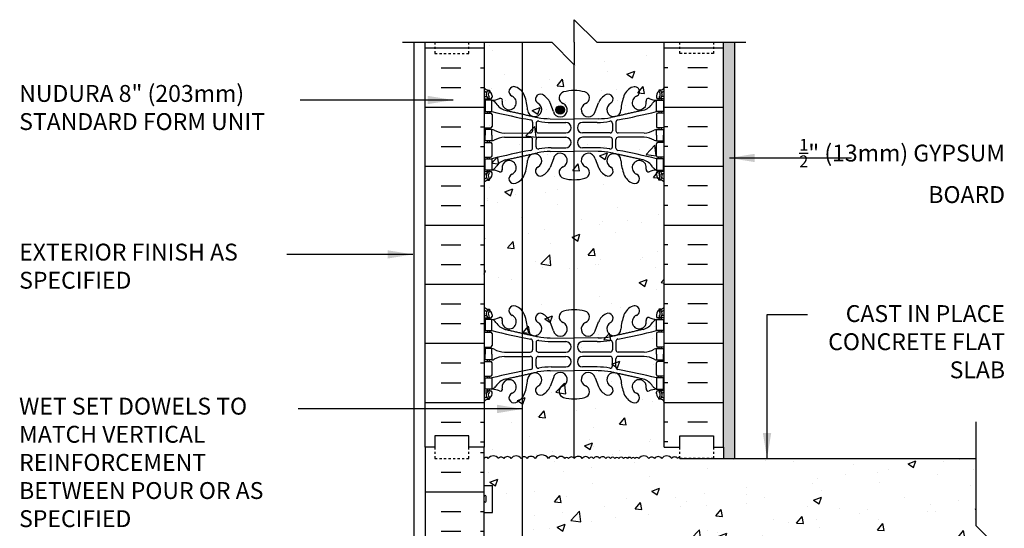
# Model space of a CAD drawing. Units: inches. Extents: x 103.6 to 147.4, y 81.8 to 160.
# Drawn here: x 103.6 to 147.4, y 137.4 to 160 of the extents above; entities that cross this region are included whole.
import ezdxf

# ---------------------------------------------------------------- set-up
doc = ezdxf.new("R2010")
doc.units = ezdxf.units.IN
doc.header["$LTSCALE"] = 0.5
doc.header["$MEASUREMENT"] = 0
doc.linetypes.add('DASHED2', pattern=[0.375, 0.25, -0.125])
for name, color, linetype in [('HATCH', 12, 'Continuous'), ('line25', 2, 'Continuous'), ('LINE3', 3, 'Continuous'), ('LINE50', 5, 'Continuous'), ('LINE9', 9, 'Continuous'), ('TEXT', 4, 'Continuous'), ('Web_Edge', 9, 'Continuous')]:
    doc.layers.add(name, color=color, linetype=linetype)
doc.styles.add('DIM', font='romans.shx', dxfattribs={"width": 0.7})
doc.styles.add('ROMANS', font='romans.shx', dxfattribs={"height": 0.75})
doc.dimstyles.new('ext_12', dxfattribs={"dimscale": 12, "dimtxt": 0.09375, "dimasz": 0.09375, "dimexe": 0.09375, "dimexo": 0.0625, "dimgap": 0.0625, "dimtad": 1, "dimdec": 1, "dimzin": 3, "dimdsep": 46, "dimlunit": 4, "dimtxsty": 'DIM', "dimcen": 0.09, "dimdle": 0.09375, "dimclrt": 4, "dimadec": 0, "dimazin": 0, "dimtfac": 1, "dimtdec": 1, "dimtmove": 2, "dimatfit": 3, "dimfxl": 0, "dimfrac": 2, "dimtolj": 1, "dimtzin": 0, "dimarcsym": 0})

# ---------------------------------------------------------------- blocks, each defined once
blk = doc.blocks.new('8 web')
at = {"layer": 'Web_Edge'}
for p, q in [((-4, 6.589), (-3.922, 6.589)), ((-3.854, 6.868), (-3.764, 6.868)), ((-3.764, 6.868), (-3.764, 6.827)), ((-3.654, 6.619), (-3.654, 6.552)), ((3.654, 6.619), (3.654, 6.552)), ((3.854, 6.868), (3.764, 6.868)), ((3.764, 6.868), (3.764, 6.827)), ((4, 6.589), (3.922, 6.589)), ((-4, 6.489), (-3.716, 6.489)), ((-3.854, 6.489), (-3.854, 6.419)), ((-3.764, 6.489), (-3.764, 6.419)), ((-0.929, 5.917), (-1.071, 6.304)), ((0.929, 5.917), (1.071, 6.304)), ((4, 6.489), (3.716, 6.489)), ((3.764, 6.489), (3.764, 6.419)), ((3.854, 6.489), (3.854, 6.419)), ((-4, 5.849), (-3.716, 5.849)), ((-3.854, 5.919), (-3.854, 5.849)), ((-3.764, 5.919), (-3.764, 5.849)), ((-3.654, 5.787), (-3.654, 5.252)), ((3.654, 5.787), (3.654, 5.252)), ((4, 5.849), (3.716, 5.849)), ((3.764, 5.919), (3.764, 5.849)), ((3.854, 5.919), (3.854, 5.849)), ((-1.852, 5.45), (-1.852, 5.065)), ((-1.699, 5.387), (-1.699, 5.065)), ((-1.067, 5.601), (0, 5.586)), ((-1.019, 5.433), (-0.372, 5.433)), ((1.067, 5.601), (0, 5.586)), ((1.019, 5.433), (0.372, 5.433)), ((1.699, 5.387), (1.699, 5.065)), ((1.852, 5.45), (1.852, 5.065)), ((-4, 5.189), (-3.716, 5.189)), ((-3.854, 5.189), (-3.854, 5.119)), ((-3.764, 5.189), (-3.764, 5.119)), ((-3.106, 4.964), (-1.952, 4.965)), ((-1.599, 4.965), (-0.372, 4.965)), ((1.599, 4.965), (0.372, 4.965)), ((3.106, 4.964), (1.952, 4.965)), ((4, 5.189), (3.716, 5.189)), ((3.764, 5.189), (3.764, 5.119)), ((3.854, 5.189), (3.854, 5.119)), ((-4, 4.549), (-3.716, 4.549)), ((-3.854, 4.549), (-3.854, 4.619)), ((-3.764, 4.549), (-3.764, 4.619)), ((-3.654, 3.952), (-3.654, 4.487)), ((-3.106, 4.775), (-1.952, 4.774)), ((-1.852, 4.289), (-1.852, 4.674)), ((-1.699, 4.351), (-1.699, 4.674)), ((-1.599, 4.774), (-0.372, 4.774)), ((1.599, 4.774), (0.372, 4.774)), ((1.699, 4.351), (1.699, 4.674)), ((1.852, 4.289), (1.852, 4.674)), ((3.106, 4.775), (1.952, 4.774)), ((3.654, 3.952), (3.654, 4.487)), ((4, 4.549), (3.716, 4.549)), ((3.764, 4.549), (3.764, 4.619)), ((3.854, 4.549), (3.854, 4.619)), ((-1.067, 4.138), (0, 4.153)), ((-1.019, 4.305), (-0.372, 4.305)), ((1.067, 4.138), (0, 4.153)), ((1.019, 4.305), (0.372, 4.305)), ((-4, 3.889), (-3.716, 3.889)), ((-3.854, 3.819), (-3.854, 3.889)), ((-3.764, 3.819), (-3.764, 3.889)), ((-0.929, 3.822), (-1.071, 3.435)), ((0.929, 3.822), (1.071, 3.435)), ((4, 3.889), (3.716, 3.889)), ((3.764, 3.819), (3.764, 3.889)), ((3.854, 3.819), (3.854, 3.889)), ((-4, 3.249), (-3.716, 3.249)), ((-4, 3.149), (-3.922, 3.149)), ((-3.854, 3.249), (-3.854, 3.319)), ((-3.764, 3.249), (-3.764, 3.319)), ((-3.654, 3.119), (-3.654, 3.187)), ((3.654, 3.119), (3.654, 3.187)), ((4, 3.249), (3.716, 3.249)), ((3.764, 3.249), (3.764, 3.319)), ((3.854, 3.249), (3.854, 3.319)), ((4, 3.149), (3.922, 3.149)), ((-3.854, 2.871), (-3.764, 2.871)), ((-3.764, 2.871), (-3.764, 2.912)), ((3.764, 2.871), (3.764, 2.912)), ((3.854, 2.871), (3.764, 2.871)), ((-3.854, -2.871), (-3.764, -2.871)), ((-3.764, -2.871), (-3.764, -2.912)), ((3.854, -2.871), (3.764, -2.871)), ((3.764, -2.871), (3.764, -2.912)), ((-4, -3.149), (-3.922, -3.149)), ((-4, -3.249), (-3.716, -3.249)), ((-3.854, -3.249), (-3.854, -3.319)), ((-3.764, -3.249), (-3.764, -3.319)), ((-3.654, -3.119), (-3.654, -3.187)), ((-0.929, -3.822), (-1.071, -3.435)), ((0.929, -3.822), (1.071, -3.435)), ((3.654, -3.119), (3.654, -3.187)), ((4, -3.249), (3.716, -3.249)), ((3.764, -3.249), (3.764, -3.319)), ((3.854, -3.249), (3.854, -3.319)), ((4, -3.149), (3.922, -3.149)), ((-4, -3.889), (-3.716, -3.889)), ((-3.854, -3.819), (-3.854, -3.889)), ((-3.764, -3.819), (-3.764, -3.889)), ((4, -3.889), (3.716, -3.889)), ((3.764, -3.819), (3.764, -3.889)), ((3.854, -3.819), (3.854, -3.889)), ((-3.654, -3.952), (-3.654, -4.487)), ((-1.852, -4.289), (-1.852, -4.674)), ((-1.699, -4.351), (-1.699, -4.674)), ((-1.067, -4.138), (0, -4.153)), ((-1.019, -4.305), (-0.372, -4.305)), ((1.067, -4.138), (0, -4.153)), ((1.019, -4.305), (0.372, -4.305)), ((1.699, -4.351), (1.699, -4.674)), ((1.852, -4.289), (1.852, -4.674)), ((3.654, -3.952), (3.654, -4.487)), ((-4, -4.549), (-3.716, -4.549)), ((-3.854, -4.549), (-3.854, -4.619)), ((-3.764, -4.549), (-3.764, -4.619)), ((-3.106, -4.775), (-1.952, -4.774)), ((-1.599, -4.774), (-0.372, -4.774)), ((1.599, -4.774), (0.372, -4.774)), ((3.106, -4.775), (1.952, -4.774)), ((4, -4.549), (3.716, -4.549)), ((3.764, -4.549), (3.764, -4.619)), ((3.854, -4.549), (3.854, -4.619)), ((-4, -5.189), (-3.716, -5.189)), ((-3.854, -5.189), (-3.854, -5.119)), ((-3.764, -5.189), (-3.764, -5.119)), ((-3.106, -4.964), (-1.952, -4.965)), ((-1.852, -5.45), (-1.852, -5.065)), ((-1.699, -5.387), (-1.699, -5.065)), ((-1.599, -4.965), (-0.372, -4.965)), ((1.599, -4.965), (0.372, -4.965)), ((1.699, -5.387), (1.699, -5.065)), ((1.852, -5.45), (1.852, -5.065)), ((3.106, -4.964), (1.952, -4.965)), ((4, -5.189), (3.716, -5.189)), ((3.764, -5.189), (3.764, -5.119)), ((3.854, -5.189), (3.854, -5.119)), ((-3.654, -5.787), (-3.654, -5.252)), ((-1.067, -5.601), (0, -5.586)), ((-1.019, -5.433), (-0.372, -5.433)), ((1.067, -5.601), (0, -5.586)), ((1.019, -5.433), (0.372, -5.433)), ((3.654, -5.787), (3.654, -5.252)), ((-4, -5.849), (-3.716, -5.849)), ((-3.854, -5.919), (-3.854, -5.849)), ((-3.764, -5.919), (-3.764, -5.849)), ((-0.929, -5.917), (-1.071, -6.304)), ((0.929, -5.917), (1.071, -6.304)), ((4, -5.849), (3.716, -5.849)), ((3.764, -5.919), (3.764, -5.849)), ((3.854, -5.919), (3.854, -5.849)), ((-4, -6.489), (-3.716, -6.489)), ((-3.854, -6.489), (-3.854, -6.419)), ((-3.764, -6.489), (-3.764, -6.419)), ((-3.654, -6.619), (-3.654, -6.552)), ((3.654, -6.619), (3.654, -6.552)), ((4, -6.489), (3.716, -6.489)), ((3.764, -6.489), (3.764, -6.419)), ((3.854, -6.489), (3.854, -6.419)), ((-4, -6.589), (-3.922, -6.589)), ((-3.854, -6.868), (-3.764, -6.868)), ((-3.764, -6.868), (-3.764, -6.827)), ((3.764, -6.868), (3.764, -6.827)), ((3.854, -6.868), (3.764, -6.868)), ((4, -6.589), (3.922, -6.589))]:
    blk.add_line(p, q, dxfattribs=at)
for points in [[(-3.959, 5.919), (-3.659, 5.919), (-3.659, 6.419), (-3.959, 6.419)], [(3.959, 5.919), (3.659, 5.919), (3.659, 6.419), (3.959, 6.419)], [(-3.959, 3.819), (-3.659, 3.819), (-3.659, 3.319), (-3.959, 3.319)], [(3.959, 3.819), (3.659, 3.819), (3.659, 3.319), (3.959, 3.319)], [(-3.959, -3.819), (-3.659, -3.819), (-3.659, -3.319), (-3.959, -3.319)], [(3.959, -3.819), (3.659, -3.819), (3.659, -3.319), (3.959, -3.319)], [(-3.959, -5.919), (-3.659, -5.919), (-3.659, -6.419), (-3.959, -6.419)], [(3.959, -5.919), (3.659, -5.919), (3.659, -6.419), (3.959, -6.419)]]:
    blk.add_lwpolyline(points, close=True, dxfattribs=at)
for points in [[(-3.659, 4.869), (-3.659, 5.119), (-3.959, 5.119), (-3.959, 4.869)], [(-3.659, 4.869), (-3.659, 4.619), (-3.959, 4.619), (-3.959, 4.869)], [(3.659, 4.869), (3.659, 5.119), (3.959, 5.119), (3.959, 4.869)], [(3.659, 4.869), (3.659, 4.619), (3.959, 4.619), (3.959, 4.869)], [(-3.659, -4.869), (-3.659, -4.619), (-3.959, -4.619), (-3.959, -4.869)], [(3.659, -4.869), (3.659, -4.619), (3.959, -4.619), (3.959, -4.869)], [(-3.659, -4.869), (-3.659, -5.119), (-3.959, -5.119), (-3.959, -4.869)], [(3.659, -4.869), (3.659, -5.119), (3.959, -5.119), (3.959, -4.869)]]:
    blk.add_lwpolyline(points, dxfattribs=at)
for centre, radius, start, end in [((-2.681, 6.804), 0.22, 68.1963, 248.1963), ((-2.839, 6.375), 0.677, 21.1239, 69.3197), ((2.839, 6.375), 0.677, 110.6803, 158.8761), ((2.681, 6.804), 0.22, 291.8037, 111.8037), ((-3.654, 7.327), 0.5, 226.2109, 250.5288), ((-3.654, 7.327), 0.6, 234.7832, 245.0748), ((-3.922, 6.609), 0.0196, 269.4032, 15.4901), ((-3.66, 6.674), 0.25, 140.1145, 222.4609), ((-3.916, 6.764), 0.021, 343.464, 63.9957), ((-3.818, 6.805), 0.045, 321.448, 139.1879), ((-3.812, 6.536), 0.045, 222.4609, 42.4609), ((-3.904, 6.619), 0.25, 0, 70.5288), ((-3.66, 6.674), 0.16, 140.0001, 222.4609), ((-2.89, 6.313), 0.314, 168.5886, 66.1916), ((-4.43, 5.81), 2.365, 4.3895, 20.0015), ((-1.507, 6.473), 0.217, 65.5264, 238.537), ((-1.758, 6.003), 0.75, 23.6938, 62.9705), ((-0.406, 6.529), 0.268, 104.7892, 250.0338), ((-0.012, 5.096), 1.754, 89.6229, 105.2918), ((0.012, 5.096), 1.754, 74.7082, 90.3771), ((0.406, 6.529), 0.268, 289.9662, 75.2108), ((1.758, 6.003), 0.75, 117.0295, 156.3062), ((1.507, 6.473), 0.217, 301.463, 114.4736), ((4.43, 5.81), 2.365, 159.9985, 175.6105), ((2.89, 6.313), 0.314, 113.8084, 11.4114), ((3.904, 6.619), 0.25, 109.4712, 180), ((3.812, 6.536), 0.045, 137.5391, 317.5391), ((3.818, 6.805), 0.045, 40.8121, 218.552), ((3.66, 6.674), 0.16, 317.5391, 39.9999), ((3.654, 7.327), 0.5, 289.4712, 313.7891), ((3.66, 6.674), 0.25, 317.5391, 39.8855), ((3.916, 6.764), 0.021, 116.0043, 196.536), ((3.922, 6.609), 0.0196, 164.5099, 270.5968), ((3.654, 7.327), 0.6, 294.9252, 305.2168), ((-3.716, 6.552), 0.0625, 270, 0), ((-3.714, 7.415), 0.997, 273.1538, 293.1467), ((-3.781, 6.077), 0.364, 34.9775, 70.3387), ((-2.858, 6.688), 0.743, 212.7919, 253.8107), ((-3.288, 6.408), 0.0968, 340.1551, 110.4331), ((-1.759, 6.006), 0.314, 182.7357, 63.9348), ((-0.624, 5.99), 0.314, 193.4146, 66.1916), ((0.624, 5.99), 0.314, 113.8084, 346.5854), ((1.759, 6.006), 0.314, 116.0652, 357.2643), ((2.858, 6.688), 0.743, 286.1893, 327.2081), ((3.288, 6.408), 0.0968, 69.5669, 199.8449), ((3.714, 7.415), 0.997, 246.8533, 266.8462), ((3.781, 6.077), 0.364, 109.6613, 145.0225), ((3.716, 6.552), 0.0625, 180, 270), ((-3.716, 5.787), 0.0625, 0, 90), ((3.15, 33.34), 28.253, 256.0552, 259.6343), ((-3.15, 33.34), 28.253, 280.3657, 283.9448), ((3.716, 5.787), 0.0625, 90, 180), ((-3.716, 5.252), 0.0625, 270, 0), ((-1.952, 5.45), 0.1, 360, 79.6343), ((-1.599, 5.387), 0.1, 79.2546, 180), ((-1.072, 8.585), 2.984, 259.2546, 270.0995), ((-1.024, 8.417), 2.984, 259.2546, 270.0995), ((-0.372, 5.199), 0.234, 270, 90), ((0.372, 5.199), 0.234, 90, 270), ((1.024, 8.417), 2.984, 269.9005, 280.7454), ((1.072, 8.585), 2.984, 269.9005, 280.7454), ((1.599, 5.387), 0.1, 0, 100.7454), ((1.952, 5.45), 0.1, 100.3657, 180), ((3.716, 5.252), 0.0625, 180, 270), ((-3.663, 4.901), 0.219, 60.4937, 88.92), ((-3.021, 6.121), 1.16, 242.5844, 265.8032), ((-1.952, 5.065), 0.1, 270.0388, 360), ((-1.599, 5.065), 0.1, 180, 270), ((1.599, 5.065), 0.1, 270, 0), ((1.952, 5.065), 0.1, 180, 269.9612), ((3.021, 6.121), 1.16, 274.1968, 297.4156), ((3.663, 4.901), 0.219, 91.08, 119.5063), ((-3.716, 4.487), 0.0625, 0, 90), ((-3.663, 4.838), 0.219, 271.08, 299.5063), ((-3.021, 3.618), 1.16, 94.1968, 117.4156), ((-1.952, 4.674), 0.1, 0, 89.9612), ((-1.599, 4.674), 0.1, 90, 180), ((-0.372, 4.54), 0.234, 270, 90), ((0.372, 4.54), 0.234, 90, 270), ((1.599, 4.674), 0.1, 0, 90), ((1.952, 4.674), 0.1, 90.0388, 180), ((3.021, 3.618), 1.16, 62.5844, 85.8032), ((3.663, 4.838), 0.219, 240.4937, 268.92), ((3.716, 4.487), 0.0625, 90, 180), ((-3.716, 3.952), 0.0625, 270, 0), ((3.15, -23.601), 28.253, 100.3657, 103.9448), ((-1.759, 3.733), 0.314, 296.0652, 177.2643), ((-1.952, 4.289), 0.1, 280.3657, 0), ((-1.599, 4.351), 0.1, 180, 280.7454), ((-1.072, 1.154), 2.984, 89.9005, 100.7454), ((-1.024, 1.322), 2.984, 89.9005, 100.7454), ((-0.624, 3.749), 0.314, 293.8084, 166.5854), ((0.624, 3.749), 0.314, 13.4146, 246.1916), ((1.024, 1.322), 2.984, 79.2546, 90.0995), ((1.072, 1.154), 2.984, 79.2546, 90.0995), ((1.759, 3.733), 0.314, 2.7357, 243.9348), ((1.599, 4.351), 0.1, 259.2546, 0), ((1.952, 4.289), 0.1, 180, 259.6343), ((-3.15, -23.601), 28.253, 76.0552, 79.6343), ((3.716, 3.952), 0.0625, 180, 270), ((-2.858, 3.051), 0.743, 106.1893, 147.2081), ((-2.89, 3.426), 0.314, 293.8084, 191.4114), ((-4.43, 3.929), 2.365, 339.9985, 355.6105), ((4.43, 3.929), 2.365, 184.3895, 200.0015), ((2.89, 3.426), 0.314, 348.5886, 246.1916), ((2.858, 3.051), 0.743, 32.7919, 73.8107), ((-3.922, 3.13), 0.0196, 344.5099, 90.5968), ((-3.66, 3.065), 0.25, 137.5391, 219.8855), ((-3.812, 3.203), 0.045, 317.5391, 137.5391), ((-3.904, 3.119), 0.25, 289.4712, 360), ((-3.66, 3.065), 0.16, 137.5391, 219.9999), ((-3.716, 3.187), 0.0625, 360, 90), ((-3.781, 3.662), 0.364, 289.6613, 325.0225), ((-3.714, 2.324), 0.997, 66.8533, 86.8462), ((-3.288, 3.331), 0.0968, 249.5669, 19.8449), ((-2.681, 2.935), 0.22, 111.8037, 291.8037), ((-2.839, 3.364), 0.677, 290.6803, 338.8761), ((-1.507, 3.266), 0.217, 121.463, 294.4736), ((-1.758, 3.736), 0.75, 297.0295, 336.3062), ((-0.406, 3.21), 0.268, 109.9662, 255.2108), ((0.406, 3.21), 0.268, 284.7892, 70.0338), ((1.758, 3.736), 0.75, 203.6938, 242.9705), ((1.507, 3.266), 0.217, 245.5264, 58.537), ((2.839, 3.364), 0.677, 201.1239, 249.3197), ((2.681, 2.935), 0.22, 248.1963, 68.1963), ((3.288, 3.331), 0.0968, 160.1551, 290.4331), ((3.714, 2.324), 0.997, 93.1538, 113.1467), ((3.781, 3.662), 0.364, 214.9775, 250.3387), ((3.716, 3.187), 0.0625, 90, 180), ((3.904, 3.119), 0.25, 180, 250.5288), ((3.812, 3.203), 0.045, 42.4609, 222.4609), ((3.66, 3.065), 0.16, 320.0001, 42.4609), ((3.66, 3.065), 0.25, 320.1145, 42.4609), ((3.922, 3.13), 0.0196, 89.4032, 195.4901), ((-3.654, 2.412), 0.6, 114.9252, 125.2168), ((-3.654, 2.412), 0.5, 109.4712, 133.7891), ((-3.916, 2.975), 0.021, 296.0043, 16.536), ((-3.818, 2.934), 0.045, 220.8121, 38.552), ((-0.012, 4.643), 1.754, 254.7082, 270.3771), ((0.012, 4.643), 1.754, 269.6229, 285.2918), ((3.818, 2.934), 0.045, 141.448, 319.1879), ((3.654, 2.412), 0.5, 46.2109, 70.5288), ((3.916, 2.975), 0.021, 163.464, 243.9957), ((3.654, 2.412), 0.6, 54.7832, 65.0748), ((-3.654, -2.412), 0.5, 226.2109, 250.5288), ((-3.654, -2.412), 0.6, 234.7832, 245.0748), ((-3.66, -3.065), 0.25, 140.1145, 222.4609), ((-3.916, -2.975), 0.021, 343.464, 63.9957), ((-3.818, -2.934), 0.045, 321.448, 139.1879), ((-3.904, -3.119), 0.25, 0, 70.5288), ((-3.66, -3.065), 0.16, 140.0001, 222.4609), ((-2.681, -2.935), 0.22, 68.1963, 248.1963), ((-2.839, -3.364), 0.677, 21.1239, 69.3197), ((-1.507, -3.266), 0.217, 65.5264, 238.537), ((-0.406, -3.21), 0.268, 104.7892, 250.0338), ((-0.012, -4.643), 1.754, 89.6229, 105.2918), ((0.012, -4.643), 1.754, 74.7082, 90.3771), ((0.406, -3.21), 0.268, 289.9662, 75.2108), ((1.507, -3.266), 0.217, 301.463, 114.4736), ((2.839, -3.364), 0.677, 110.6803, 158.8761), ((2.681, -2.935), 0.22, 291.8037, 111.8037), ((3.904, -3.119), 0.25, 109.4712, 180), ((3.818, -2.934), 0.045, 40.8121, 218.552), ((3.66, -3.065), 0.16, 317.5391, 39.9999), ((3.654, -2.412), 0.5, 289.4712, 313.7891), ((3.66, -3.065), 0.25, 317.5391, 39.8855), ((3.916, -2.975), 0.021, 116.0043, 196.536), ((3.654, -2.412), 0.6, 294.9252, 305.2168), ((-3.922, -3.13), 0.0196, 269.4032, 15.4901), ((-3.812, -3.203), 0.045, 222.4609, 42.4609), ((-3.716, -3.187), 0.0625, 270, 0), ((-3.714, -2.324), 0.997, 273.1538, 293.1467), ((-3.781, -3.662), 0.364, 34.9775, 70.3387), ((-2.858, -3.051), 0.743, 212.7919, 253.8107), ((-3.288, -3.331), 0.0968, 340.1551, 110.4331), ((-2.89, -3.426), 0.314, 168.5886, 66.1916), ((-4.43, -3.929), 2.365, 4.3895, 20.0015), ((-1.759, -3.733), 0.314, 182.7357, 63.9348), ((-1.758, -3.736), 0.75, 23.6938, 62.9705), ((-0.624, -3.749), 0.314, 193.4146, 66.1916), ((0.624, -3.749), 0.314, 113.8084, 346.5854), ((1.758, -3.736), 0.75, 117.0295, 156.3062), ((1.759, -3.733), 0.314, 116.0652, 357.2643), ((4.43, -3.929), 2.365, 159.9985, 175.6105), ((2.89, -3.426), 0.314, 113.8084, 11.4114), ((2.858, -3.051), 0.743, 286.1893, 327.2081), ((3.288, -3.331), 0.0968, 69.5669, 199.8449), ((3.714, -2.324), 0.997, 246.8533, 266.8462), ((3.781, -3.662), 0.364, 109.6613, 145.0225), ((3.716, -3.187), 0.0625, 180, 270), ((3.812, -3.203), 0.045, 137.5391, 317.5391), ((3.922, -3.13), 0.0196, 164.5099, 270.5968), ((-3.716, -3.952), 0.0625, 0, 90), ((3.15, 23.601), 28.253, 256.0552, 259.6343), ((-3.15, 23.601), 28.253, 280.3657, 283.9448), ((3.716, -3.952), 0.0625, 90, 180), ((-1.952, -4.289), 0.1, 360, 79.6343), ((-1.599, -4.351), 0.1, 79.2546, 180), ((-1.072, -1.154), 2.984, 259.2546, 270.0995), ((-1.024, -1.322), 2.984, 259.2546, 270.0995), ((-0.372, -4.54), 0.234, 270, 90), ((0.372, -4.54), 0.234, 90, 270), ((1.024, -1.322), 2.984, 269.9005, 280.7454), ((1.072, -1.154), 2.984, 269.9005, 280.7454), ((1.599, -4.351), 0.1, 0, 100.7454), ((1.952, -4.289), 0.1, 100.3657, 180), ((-3.716, -4.487), 0.0625, 270, 0), ((-3.663, -4.838), 0.219, 60.4937, 88.92), ((-3.021, -3.618), 1.16, 242.5844, 265.8032), ((-1.952, -4.674), 0.1, 270.0388, 360), ((-1.599, -4.674), 0.1, 180, 270), ((1.599, -4.674), 0.1, 270, 0), ((1.952, -4.674), 0.1, 180, 269.9612), ((3.021, -3.618), 1.16, 274.1968, 297.4156), ((3.663, -4.838), 0.219, 91.08, 119.5063), ((3.716, -4.487), 0.0625, 180, 270), ((-3.716, -5.252), 0.0625, 0, 90), ((-3.663, -4.901), 0.219, 271.08, 299.5063), ((-3.021, -6.121), 1.16, 94.1968, 117.4156), ((-1.952, -5.065), 0.1, 0, 89.9612), ((-1.599, -5.065), 0.1, 90, 180), ((-0.372, -5.199), 0.234, 270, 90), ((0.372, -5.199), 0.234, 90, 270), ((1.599, -5.065), 0.1, 0, 90), ((1.952, -5.065), 0.1, 90.0388, 180), ((3.021, -6.121), 1.16, 62.5844, 85.8032), ((3.663, -4.901), 0.219, 240.4937, 268.92), ((3.716, -5.252), 0.0625, 90, 180), ((3.15, -33.34), 28.253, 100.3657, 103.9448), ((-1.952, -5.45), 0.1, 280.3657, 0), ((-1.599, -5.387), 0.1, 180, 280.7454), ((-1.072, -8.585), 2.984, 89.9005, 100.7454), ((-1.024, -8.417), 2.984, 89.9005, 100.7454), ((-0.624, -5.99), 0.314, 293.8084, 166.5854), ((0.624, -5.99), 0.314, 13.4146, 246.1916), ((1.024, -8.417), 2.984, 79.2546, 90.0995), ((1.072, -8.585), 2.984, 79.2546, 90.0995), ((1.599, -5.387), 0.1, 259.2546, 0), ((1.952, -5.45), 0.1, 180, 259.6343), ((-3.15, -33.34), 28.253, 76.0552, 79.6343), ((-3.716, -5.787), 0.0625, 270, 0), ((-2.858, -6.688), 0.743, 106.1893, 147.2081), ((-2.89, -6.313), 0.314, 293.8084, 191.4114), ((-4.43, -5.81), 2.365, 339.9985, 355.6105), ((-1.759, -6.006), 0.314, 296.0652, 177.2643), ((1.759, -6.006), 0.314, 2.7357, 243.9348), ((4.43, -5.81), 2.365, 184.3895, 200.0015), ((2.89, -6.313), 0.314, 348.5886, 246.1916), ((2.858, -6.688), 0.743, 32.7919, 73.8107), ((3.716, -5.787), 0.0625, 180, 270), ((-3.66, -6.674), 0.25, 137.5391, 219.8855), ((-3.812, -6.536), 0.045, 317.5391, 137.5391), ((-3.716, -6.552), 0.0625, 360, 90), ((-3.781, -6.077), 0.364, 289.6613, 325.0225), ((-3.714, -7.415), 0.997, 66.8533, 86.8462), ((-3.288, -6.408), 0.0968, 249.5669, 19.8449), ((-1.507, -6.473), 0.217, 121.463, 294.4736), ((-1.758, -6.003), 0.75, 297.0295, 336.3062), ((-0.406, -6.529), 0.268, 109.9662, 255.2108), ((0.406, -6.529), 0.268, 284.7892, 70.0338), ((1.758, -6.003), 0.75, 203.6938, 242.9705), ((1.507, -6.473), 0.217, 245.5264, 58.537), ((3.288, -6.408), 0.0968, 160.1551, 290.4331), ((3.714, -7.415), 0.997, 93.1538, 113.1467), ((3.781, -6.077), 0.364, 214.9775, 250.3387), ((3.716, -6.552), 0.0625, 90, 180), ((3.812, -6.536), 0.045, 42.4609, 222.4609), ((3.66, -6.674), 0.25, 320.1145, 42.4609), ((-3.654, -7.327), 0.6, 114.9252, 125.2168), ((-3.654, -7.327), 0.5, 109.4712, 133.7891), ((-3.922, -6.609), 0.0196, 344.5099, 90.5968), ((-3.916, -6.764), 0.021, 296.0043, 16.536), ((-3.818, -6.805), 0.045, 220.8121, 38.552), ((-3.904, -6.619), 0.25, 289.4712, 360), ((-3.66, -6.674), 0.16, 137.5391, 219.9999), ((-2.681, -6.804), 0.22, 111.8037, 291.8037), ((-2.839, -6.375), 0.677, 290.6803, 338.8761), ((-0.012, -5.096), 1.754, 254.7082, 270.3771), ((0.012, -5.096), 1.754, 269.6229, 285.2918), ((2.839, -6.375), 0.677, 201.1239, 249.3197), ((2.681, -6.804), 0.22, 248.1963, 68.1963), ((3.904, -6.619), 0.25, 180, 250.5288), ((3.818, -6.805), 0.045, 141.448, 319.1879), ((3.66, -6.674), 0.16, 320.0001, 42.4609), ((3.654, -7.327), 0.5, 46.2109, 70.5288), ((3.916, -6.764), 0.021, 163.464, 243.9957), ((3.922, -6.609), 0.0196, 89.4032, 195.4901), ((3.654, -7.327), 0.6, 54.7832, 65.0748)]:
    blk.add_arc(centre, radius, start, end, dxfattribs=at)
for points in [[(-3.066, 5.974), (-1.628, 5.654)], [(3.066, 5.974), (1.628, 5.654)], [(-3.066, 3.765), (-1.628, 4.085)], [(3.066, 3.765), (1.628, 4.085)], [(-3.066, -3.765), (-1.628, -4.085)], [(3.066, -3.765), (1.628, -4.085)], [(-3.066, -5.974), (-1.628, -5.654)], [(3.066, -5.974), (1.628, -5.654)]]:
    blk.add_open_spline(points, degree=1, dxfattribs=at)

msp = doc.modelspace()

# ---------------------------------------------------------------- hatches: boundary and pattern name
at = {"layer": 'HATCH'}
h = msp.add_hatch(dxfattribs=at)
h.set_pattern_fill('AR-CONC', color=256, scale=0.5, style=0)
h.set_pattern_definition([(50, (128.7516, 131.0822), (3.5863, -0.31376), [0.375, -4.125]), (355, (128.7516, 131.0822), (-0.69376, 3.76096), [0.3, -3.3]), (100.451, (129.0504, 131.056), (2.89255, 3.4472), [0.3187, -3.5057]), (46.184, (128.7516, 132.0822), (5.3362, -0.8276), [0.5625, -6.1875]), (96.636, (129.1963, 132.0133), (4.6733, 4.8706), [0.47805, -5.2586]), (351.184, (128.7516, 132.082), (4.6733, 4.8706), [0.45, -4.95]), (21, (129.2516, 131.8322), (2.98454, -2.0131), [0.375, -4.125]), (326, (129.2516, 131.8322), (1.21658, 3.62575), [0.3, -3.3]), (71.451, (129.5003, 131.6645), (4.2011, 1.61265), [0.3187, -3.5057]), (37.5, (128.7516, 131.0822), (0.0608, 1.66447), [0, -3.26, 0, -3.35, 0, -3.3125]), (7.5, (128.7516, 131.0822), (1.31535, 1.97206), [0, -1.91, 0, -3.185, 0, -1.2625]), (327.5, (127.6366, 131.0822), (2.66911, -0.112774), [0, -1.25, 0, -3.9, 0, -5.175]), (317.5, (127.1366, 131.0822), (2.91593, 0.50052), [0, -1.625, 0, -2.59, 0, -3.675])])
h.paths.add_polyline_path([(131.747, 131.148), (131.747, 131.722), (131.627, 131.922), (131.627, 132.034), (132.247, 132.034), (132.247, 132.386, 0.263346), (132.065, 132.3, 0.520567), (131.672, 132.3, 0.520567), (131.206, 132.3, 0.520567), (130.834, 132.3, 0.520567), (130.471, 132.3, 0.520567), (130.14, 132.3, 0.520567), (129.747, 132.3, 0.493322), (129.396, 132.284, 0.520567), (129.065, 132.284, 0.520567), (128.672, 132.284, 0.520567), (128.206, 132.284, 0.520567), (127.834, 132.284, 0.520567), (127.471, 132.284, 0.520567), (127.14, 132.284, 0.520567), (126.747, 132.284, 0.312474), (126.443, 132.397), (126.443, 130.043, 0.091561), (127.247, 129.894), (128.247, 129.894), (129.247, 129.894, 0.109869), (130.201, 130.106), (131.459, 130.695, 0.291097)])
h.paths.add_polyline_path([(126.443, 132.397, 0.178979), (126.281, 132.284, 0.446152), (125.945, 132.325), (125.945, 130.269), (126.293, 130.106, 0.018126), (126.443, 130.043)])
h.paths.add_polyline_path([(125.945, 132.325, 0.060389), (125.909, 132.284, 0.520567), (125.547, 132.284, 0.520567), (125.215, 132.284, 0.520567), (124.822, 132.284, 0.520567), (124.356, 132.284, 0.154863), (124.247, 132.368), (124.247, 132.034), (124.867, 132.034), (124.867, 131.922), (124.747, 131.722), (124.747, 131.148, 0.291097), (125.035, 130.695), (125.945, 130.269)])
h.paths.add_polyline_path([(125.945, 125.471, -0.130426), (125.639, 125.242, -1), (125.475, 125.651, 2.127293), (125.063, 125.875, -0.31131), (125.006, 125.745, 0.258958), (124.747, 125.279), (124.747, 123.763), (124.647, 123.763), (124.647, 123.733, -0.414214), (124.597, 123.683), (124.471, 123.683), (124.428, 123.552, -0.725737), (124.322, 123.533), (124.247, 123.763), (124.247, 123.034), (124.247, 121, 0.088416), (124.393, 120.903), (124.483, 120.903), (124.483, 120.861, -0.249069), (124.593, 120.654), (124.593, 120.586, -0.414214), (124.531, 120.524), (124.483, 120.524), (124.483, 120.454), (124.588, 120.454, 0.085348), (124.918, 120.529, -0.669601), (125.05, 120.409, 2.087231), (125.484, 120.634, -1), (125.647, 121.042, -0.139804), (125.945, 120.821)])
h.paths.add_polyline_path([(126.443, 126.04, -0.123011), (126.443, 126.156), (126.443, 126.916, 0.172376), (126.278, 126.796, 0.10488), (126.105, 125.985, -0.186949), (125.945, 125.471), (125.945, 120.821, -0.071512), (126.04, 120.653, -0.069923), (126.176, 120.009, 0.344779), (126.443, 119.73)])
h.paths.add_polyline_path([(129.247, 126.336), (128.777, 126.806, 0.414214), (127.717, 126.806), (126.81, 125.899, -0.51904), (126.443, 126.04), (126.443, 119.73, 0.822629), (126.647, 120.311, -1.059167), (126.854, 120.692, -0.16372), (127.176, 120.339), (127.318, 119.952, 1.612474), (127.75, 120.311, -0.734872), (127.773, 120.822, -0.068475), (128.247, 120.884, -0.068475), (128.721, 120.822, -0.734872), (128.744, 120.311, 1.612474), (129.176, 119.952), (129.247, 120.145)])
h.paths.add_polyline_path([(127.811, 120.025, -1), (127.436, 120.025, -1)], flags=16)
h.paths.add_polyline_path([(132.247, 123.763), (132.178, 123.552, -0.725737), (132.072, 123.533), (132.023, 123.683), (131.897, 123.683, -0.414214), (131.847, 123.733), (131.847, 123.763), (131.747, 123.763), (131.747, 125.279, 0.258958), (131.488, 125.745, -0.31131), (131.431, 125.875, 2.127293), (131.019, 125.651, -1), (130.855, 125.242, -0.325306), (130.389, 125.985, 0.10488), (130.216, 126.796, 1.422913), (129.883, 126.329, -1.171105), (129.684, 125.899), (129.247, 126.336), (129.247, 120.145), (129.318, 120.339, -0.16372), (129.64, 120.692, -1.059167), (129.847, 120.311, 1.629604), (130.318, 120.009, -0.069923), (130.455, 120.653, -0.21345), (130.847, 121.042, -1), (131.01, 120.634, 2.087231), (131.444, 120.409, -0.669601), (131.577, 120.529, 0.085348), (131.906, 120.454), (132.011, 120.454), (132.011, 120.524), (131.964, 120.524, -0.414214), (131.901, 120.586), (131.901, 120.654, -0.249069), (132.011, 120.861), (132.011, 120.903), (132.101, 120.903, 0.088416), (132.247, 121), (132.247, 123.034)])
h.paths.add_polyline_path([(132.247, 116.808, 0.088416), (132.101, 116.905), (132.011, 116.905), (132.011, 116.947, -0.249069), (131.901, 117.154), (131.901, 117.221, -0.414214), (131.964, 117.284), (132.011, 117.284), (132.011, 117.354), (131.906, 117.354, 0.085348), (131.577, 117.278, -0.669601), (131.444, 117.399, 2.087231), (131.01, 117.174, -1), (130.847, 116.765, -0.21345), (130.455, 117.155, -0.069923), (130.318, 117.798, 1.629604), (129.847, 117.497, -1.059167), (129.64, 117.115, -0.16372), (129.318, 117.469), (129.247, 117.663), (129.247, 114.034), (132.247, 114.034)])
h.paths.add_polyline_path([(129.247, 117.663), (129.176, 117.856, 1.612474), (128.744, 117.496, -0.734872), (128.721, 116.985, -0.068475), (128.247, 116.923, -0.068475), (127.773, 116.985, -0.734872), (127.75, 117.496, 1.612474), (127.318, 117.856), (127.176, 117.469, -0.16372), (126.854, 117.115, -1.059167), (126.647, 117.497, 1.629604), (126.176, 117.798, -0.069923), (126.04, 117.155, -0.071512), (125.945, 116.987), (125.945, 114.034), (127.247, 114.034), (128.247, 113.034), (128.247, 115.034), (129.247, 114.034)])
h.paths.add_polyline_path([(125.945, 116.987, -0.139804), (125.647, 116.765, -1), (125.484, 117.174, 2.087231), (125.05, 117.399, -0.669601), (124.918, 117.278, 0.085348), (124.588, 117.354), (124.483, 117.354), (124.483, 117.284), (124.531, 117.284, -0.414214), (124.593, 117.221), (124.593, 117.154, -0.249069), (124.483, 116.947), (124.483, 116.905), (124.393, 116.905, 0.088416), (124.247, 116.808), (124.247, 114.034), (125.945, 114.034)])
h.paths.add_polyline_path([(125.945, 140.587, 0.124072), (125.885, 140.535, 0.520567), (125.443, 140.535, 0.520567), (125.119, 140.535, 0.520567), (124.874, 140.535, 0.520567), (124.429, 140.535, 0.518439), (124.247, 140.535), (124.247, 139.339), (124.612, 139.339), (124.612, 138.139), (124.247, 138.139), (124.247, 137.389), (124.612, 137.389), (124.612, 136.189), (124.247, 136.189), (124.247, 135.439), (124.612, 135.439), (124.612, 134.239), (124.247, 134.239), (124.247, 133.489), (124.612, 133.489), (124.612, 132.405, -0.223532), (124.822, 132.284, -0.520567), (125.215, 132.284, -0.520567), (125.547, 132.284, -0.520567), (125.909, 132.284, -0.060389), (125.945, 132.325)])
h.paths.add_polyline_path([(125.945, 143.248, -0.139804), (125.647, 143.026, -1), (125.484, 143.435, 2.087231), (125.05, 143.66, -0.669601), (124.918, 143.54, 0.085348), (124.588, 143.615), (124.483, 143.615), (124.483, 143.545), (124.531, 143.545, -0.414214), (124.593, 143.483), (124.593, 143.415, -0.249069), (124.483, 143.208), (124.483, 143.166), (124.393, 143.166, 0.088416), (124.247, 143.069), (124.247, 141.034), (124.247, 140.535, -0.518439), (124.429, 140.535, -0.520567), (124.874, 140.535, -0.520567), (125.119, 140.535, -0.520567), (125.443, 140.535, -0.520567), (125.885, 140.535, -0.124072), (125.945, 140.587)])
h.paths.add_polyline_path([(128.567, 143.212, -0.045835), (128.247, 143.184, -0.068475), (127.773, 143.247, -0.734872), (127.75, 143.758, 1.612474), (127.318, 144.117), (127.176, 143.73, -0.16372), (126.854, 143.376, -1.059167), (126.647, 143.758, 1.629604), (126.176, 144.059, -0.069923), (126.04, 143.416, -0.071512), (125.945, 143.248), (125.945, 140.587, -0.37244), (126.151, 140.535, -0.520567), (126.505, 140.535, -0.520567), (127.095, 140.535, -0.520567), (127.494, 140.535, -0.520567), (127.826, 140.535, -0.520567), (127.997, 140.535, -0.520567), (128.25, 140.535, -0.45186), (128.567, 140.57)])
h.paths.add_polyline_path([(132.247, 143.069, 0.088416), (132.101, 143.166), (132.011, 143.166), (132.011, 143.208, -0.249069), (131.901, 143.415), (131.901, 143.483, -0.414214), (131.964, 143.545), (132.011, 143.545), (132.011, 143.615), (131.906, 143.615, 0.085348), (131.577, 143.54, -0.669601), (131.444, 143.66, 2.087231), (131.01, 143.435, -1), (130.847, 143.026, -0.21345), (130.455, 143.416, -0.069923), (130.318, 144.059, 1.629604), (129.847, 143.758, -1.059167), (129.64, 143.376, -0.16372), (129.318, 143.73), (129.176, 144.117, 0.784584), (128.567, 144.121), (128.567, 143.968, 0.231213), (128.744, 143.758, -0.734872), (128.721, 143.247, -0.02257), (128.567, 143.212), (128.567, 140.57, -0.055623), (128.598, 140.535, -0.520567), (128.908, 140.535, -0.520567), (129.106, 140.535, -0.520567), (129.373, 140.535, -0.520567), (129.653, 140.535, -0.520567), (129.859, 140.535, -0.520567), (130.054, 140.535, -0.520567), (130.23, 140.535, -0.520567), (130.441, 140.535, -0.520567), (130.606, 140.535, -0.520567), (130.788, 140.535, -0.520567), (130.937, 140.535, -0.518439), (131.118, 140.534, -0.520567), (131.564, 140.534, -0.520567), (131.809, 140.534, -0.520567), (132.133, 140.534, -0.520567), (132.575, 140.534, -0.520567), (132.84, 140.534, -0.142255), (132.935, 140.61), (132.935, 141.034), (132.247, 141.034)])
h.paths.add_polyline_path([(132.247, 159.034), (129.247, 159.034), (128.567, 159.715), (128.567, 144.121, -0.784584), (129.176, 144.117), (129.318, 143.73, 0.173075), (129.664, 143.364, 0.940793), (129.868, 143.747, -1.753171), (130.319, 144.044, 0.068226), (130.455, 143.416, 0.218393), (130.859, 143.022, 0.951577), (131.019, 143.431, -2.225841), (131.439, 143.639, 0.562226), (131.569, 143.536, -0.087457), (131.906, 143.615), (132.011, 143.615), (132.011, 143.545), (131.964, 143.545, 0.414214), (131.901, 143.483), (131.901, 143.415, 0.249069), (132.011, 143.208), (132.011, 143.166), (132.101, 143.166, -0.088416), (132.247, 143.069)])
edge = h.paths.add_edge_path(flags=16)
edge.add_arc((131.137, 146.608), 0.314, 113.8084, 371.4114)
edge.add_arc((131.535, 146.703), 0.0968, 64.6196, 199.8449, ccw=False)
edge.add_arc((131.961, 147.711), 0.997, 247.3332, 266.8462)
edge.add_line((131.906, 146.715), (132.206, 146.715))
edge.add_line((132.206, 146.715), (132.206, 146.215))
edge.add_line((132.206, 146.215), (131.906, 146.215))
edge.add_arc((125.097, 173.635), 28.253, 280.3657, 283.9448, ccw=False)
edge.add_arc((130.199, 145.745), 0.1, 100.3657, 180)
edge.add_line((130.099, 145.745), (130.099, 145.36))
edge.add_arc((130.199, 145.36), 0.1, 180, 269.9612)
edge.add_line((130.199, 145.26), (131.353, 145.26))
edge.add_arc((131.268, 146.416), 1.16, 274.1968, 297.4156)
edge.add_arc((131.91, 145.196), 0.219, 91.08, 119.5063, ccw=False)
edge.add_line((131.906, 145.415), (132.206, 145.415))
edge.add_line((132.206, 145.415), (132.206, 145.165))
edge.add_line((132.206, 145.165), (132.206, 144.915))
edge.add_line((132.206, 144.915), (131.906, 144.915))
edge.add_line((131.906, 144.915), (131.906, 145.165))
edge.add_line((131.906, 145.165), (131.906, 145.415))
edge.add_arc((131.91, 145.196), 0.219, 91.08, 115.9883)
edge.add_arc((131.268, 146.416), 1.16, 274.1968, 298.079, ccw=False)
edge.add_line((131.353, 145.26), (130.199, 145.26))
edge.add_arc((130.199, 145.36), 0.1, 180, 269.9612, ccw=False)
edge.add_line((130.099, 145.36), (130.099, 145.745))
edge.add_arc((130.199, 145.745), 0.1, 100.3657, 180, ccw=False)
edge.add_arc((125.097, 173.635), 28.253, 280.3657, 283.9448)
edge.add_line((131.906, 146.215), (131.906, 146.715))
edge.add_arc((132.028, 146.372), 0.364, 109.6613, 145.0225)
edge.add_arc((131.105, 146.984), 0.743, 286.1893, 327.2081, ccw=False)
edge.add_spline(control_points=[(131.313, 146.27), (129.875, 145.949)], knot_values=[0, 0, 1, 1], degree=1, periodic=0)
edge.add_arc((130.006, 146.302), 0.314, 282.5678, 354.3439)
edge.add_arc((132.677, 146.106), 2.365, 159.9985, 175.9977, ccw=False)
edge.add_arc((131.086, 146.671), 0.677, 110.6803, 158.8761, ccw=False)
edge.add_arc((130.928, 147.099), 0.22, -68.1963, 111.8037, ccw=False)
h.paths.add_polyline_path([(132.1, 147.129, -0.373584), (132.092, 146.801, -1), (132.025, 146.862, 0.373015), (132.031, 147.071, -1.01992)], flags=16)
h.paths.add_polyline_path([(131.906, 154.654), (131.906, 154.904), (131.906, 155.154, 0.109113), (131.814, 155.132, -0.104585), (131.353, 154.998), (130.199, 154.999, -0.414015), (130.099, 155.099), (130.099, 155.484, -0.362164), (130.181, 155.582, 0.015618), (131.906, 155.954), (131.906, 156.454), (132.206, 156.454), (132.206, 155.954), (131.906, 155.954, -0.015618), (130.181, 155.582, 0.362164), (130.099, 155.484), (130.099, 155.099, 0.414015), (130.199, 154.999), (131.353, 154.998, 0.101659), (131.802, 155.126, -0.124673), (131.906, 155.154), (132.206, 155.154), (132.206, 154.904), (132.206, 154.654)], flags=16)
h.paths.add_polyline_path([(131.906, 153.354), (131.906, 153.854), (132.206, 153.854), (132.206, 153.354)], flags=16)
h.paths.add_polyline_path([(132.031, 152.998, 0.373015), (132.025, 153.207, -1), (132.092, 153.268, -0.373584), (132.1, 152.94, -1.01992)], flags=16)
h.paths.add_polyline_path([(132.092, 143.529, -0.373584), (132.1, 143.202, -1.01992), (132.031, 143.259, 0.373015), (132.025, 143.468, -1)], flags=16)
h.paths.add_polyline_path([(132.1, 156.867, -0.373584), (132.092, 156.54, -1), (132.025, 156.6, 0.373015), (132.031, 156.81, -1.01992)], flags=16)
h.paths.add_polyline_path([(128.567, 159.715), (128.247, 160.034), (128.247, 159.034), (128.247, 158.034), (127.247, 159.034), (125.945, 159.034), (125.945, 143.248, 0.071512), (126.04, 143.416, 0.068226), (126.175, 144.044, -1.753171), (126.626, 143.747, 0.940793), (126.83, 143.364, 0.173075), (127.176, 143.73), (127.318, 144.117, -1.669527), (127.732, 143.75, 0.699655), (127.768, 143.248, 0.06927), (128.247, 143.184, 0.045835), (128.567, 143.212)])
h.paths.add_polyline_path([(126.716, 146.308, -1), (126.341, 146.308, -1)], flags=16)
h.paths.add_polyline_path([(127.875, 145.729, -1), (127.875, 145.26), (126.648, 145.26, -0.414214), (126.548, 145.36), (126.548, 145.683, -0.470273), (126.666, 145.781, 0.047355), (127.228, 145.729)], flags=16)
h.paths.add_polyline_path([(127.875, 145.07, -1), (127.875, 144.601), (127.217, 144.601, 0.046485), (126.666, 144.549, -0.470273), (126.548, 144.647), (126.548, 144.97, -0.414214), (126.648, 145.07)], flags=16)
h.paths.add_polyline_path([(127.875, 154.34), (127.217, 154.34, 0.046485), (126.666, 154.288, -0.470273), (126.548, 154.386), (126.548, 154.709, -0.414214), (126.648, 154.809), (127.875, 154.809, -1)], flags=16)
h.paths.add_polyline_path([(127.875, 154.999), (126.648, 154.999, -0.414214), (126.548, 155.099), (126.548, 155.422, -0.470273), (126.666, 155.52, 0.047355), (127.228, 155.468), (127.875, 155.468, -1)], flags=16)
h.paths.add_polyline_path([(125.945, 159.034), (124.247, 159.034), (124.247, 143.069, -0.088416), (124.393, 143.166), (124.483, 143.166), (124.483, 143.208, 0.249069), (124.593, 143.415), (124.593, 143.483, 0.414214), (124.531, 143.545), (124.483, 143.545), (124.483, 143.615), (124.588, 143.615, -0.087457), (124.925, 143.536, 0.562226), (125.055, 143.639, -2.225841), (125.476, 143.431, 0.951577), (125.635, 143.022, 0.144622), (125.945, 143.248)])
h.paths.add_polyline_path([(124.588, 146.715), (124.588, 146.215), (124.288, 146.215), (124.288, 146.715)], flags=16)
h.paths.add_polyline_path([(124.463, 147.071, 0.373015), (124.469, 146.862, -1), (124.402, 146.801, -0.373584), (124.394, 147.129, -1.01992)], flags=16)
h.paths.add_polyline_path([(124.588, 145.415), (124.588, 145.165), (124.588, 144.915), (124.288, 144.915), (124.288, 145.165), (124.288, 145.415)], flags=16)
h.paths.add_polyline_path([(124.588, 153.354), (124.288, 153.354), (124.288, 153.854), (124.588, 153.854)], flags=16)
h.paths.add_polyline_path([(124.394, 152.94, -0.373584), (124.402, 153.268, -1), (124.469, 153.207, 0.373015), (124.463, 152.998, -1.01992)], flags=16)
h.paths.add_polyline_path([(124.469, 143.468, 0.373015), (124.463, 143.259, -1.01992), (124.394, 143.202, -0.373584), (124.402, 143.529, -1)], flags=16)
h.paths.add_polyline_path([(124.288, 154.654), (124.288, 154.904), (124.288, 155.154), (124.588, 155.154), (124.588, 154.904), (124.588, 154.654)], flags=16)
h.paths.add_polyline_path([(124.288, 155.954), (124.288, 156.454), (124.588, 156.454), (124.588, 155.954)], flags=16)
h.paths.add_polyline_path([(124.463, 156.81, 0.373015), (124.469, 156.6, -1), (124.402, 156.54, -0.373584), (124.394, 156.867, -1.01992)], flags=16)
h.paths.add_polyline_path([(146.098, 140.534), (132.935, 140.534), (132.935, 140.61, 0.142255), (132.84, 140.534, 0.520567), (132.575, 140.534, 0.520567), (132.133, 140.534, 0.520567), (131.809, 140.534, 0.520567), (131.564, 140.534, 0.520567), (131.118, 140.534, 0.518439), (130.937, 140.535, 0.520567), (130.788, 140.535, 0.520567), (130.606, 140.535, 0.520567), (130.441, 140.535, 0.520567), (130.23, 140.535, 0.520567), (130.054, 140.535, 0.520567), (129.859, 140.535, 0.520567), (129.653, 140.535, 0.520567), (129.373, 140.535, 0.520567), (129.106, 140.535, 0.520567), (128.908, 140.535, 0.520567), (128.598, 140.535, 0.520567), (128.25, 140.535, 0.520567), (127.997, 140.535, 0.520567), (127.826, 140.535, 0.520567), (127.494, 140.535, 0.520567), (127.095, 140.535, 0.520567), (126.505, 140.535, 0.520567), (126.151, 140.535, 0.37244), (125.945, 140.587), (125.945, 132.325, -0.446152), (126.281, 132.284, -0.178979), (126.443, 132.397), (126.443, 135.566, -0.414214), (127.443, 136.566), (147.069, 136.564), (146.098, 137.534)])
h.paths.add_polyline_path([(146.098, 135.534), (145.069, 136.564), (127.443, 136.566, 0.414214), (126.443, 135.566), (126.443, 132.397, -0.312474), (126.747, 132.284, -0.520567), (127.14, 132.284, -0.520567), (127.471, 132.284, -0.520567), (127.834, 132.284, -0.520567), (128.206, 132.284, -0.520567), (128.672, 132.284, -0.520567), (129.065, 132.284, -0.520567), (129.396, 132.284, -0.493322), (129.747, 132.3, -0.520567), (130.14, 132.3, -0.520567), (130.471, 132.3, -0.520567), (130.834, 132.3, -0.520567), (131.206, 132.3, -0.520567), (131.672, 132.3, -0.520567), (132.065, 132.3, -0.263346), (132.247, 132.386), (132.247, 132.534), (146.098, 132.534), (146.098, 134.47), (143.839, 134.439, -0.414214), (144.026, 134.251, -1), (143.651, 134.251, -0.414214), (143.839, 134.439), (135.464, 134.439, -0.41368), (135.651, 134.251, -1), (135.276, 134.251, -0.414214), (135.464, 134.439), (127.09, 134.439, -0.413156), (127.276, 134.251, -1), (126.901, 134.251, -0.414214), (127.089, 134.439), (126.943, 134.47), (146.098, 134.47)], flags=17)
h = msp.add_hatch(dxfattribs=at)
h.set_pattern_fill('INSUL', color=256, scale=7, style=0)
h.set_pattern_definition([(0, (-2801.9145, -255.975), (0, 2.625), []), (0, (-2801.9145, -255.1), (0, 2.625), [0.875, -0.875]), (0, (-2801.9145, -254.225), (0, 2.625), [0.875, -0.875])])
h.paths.add_polyline_path([(121.622, 141.034), (122.06, 141.034), (122.06, 141.534), (123.56, 141.534), (123.56, 141.034), (124.247, 141.034), (124.247, 159.034), (123.56, 159.034), (123.56, 159.534), (122.06, 159.534), (122.06, 159.034), (121.622, 159.034)])
h = msp.add_hatch(dxfattribs=at)
h.set_pattern_fill('INSUL', color=256, scale=7, style=0)
h.set_pattern_definition([(180, (3058.4086, -255.975), (0, 2.625), []), (180, (3058.4086, -255.1), (0, 2.625), [0.875, -0.875]), (180, (3058.4086, -254.225), (0, 2.625), [0.875, -0.875])])
h.paths.add_polyline_path([(134.872, 141.034), (134.435, 141.034), (134.435, 141.534), (132.935, 141.534), (132.935, 141.034), (132.247, 141.034), (132.247, 159.034), (132.935, 159.034), (132.935, 159.534), (134.435, 159.534), (134.435, 159.034), (134.872, 159.034)])
h = msp.add_hatch(dxfattribs=at)
h.set_pattern_fill('AR-SAND', color=256, scale=0.5, style=0)
h.set_pattern_definition([(37.5, (-96.5193, 2.6143), (-0.0314967, 0.9634119), [0, -0.76, 0, -0.85, 0, -0.8125]), (7.5, (-96.5193, 2.6143), (0.8848884, 1.411073), [0, -0.41, 0, -0.685, 0, -0.2625]), (327.5, (-97.1343, 2.6143), (1.557071, 0.0028295), [0, -0.25, 0, -0.9, 0, -1.175]), (317.5, (-97.1343, 2.6143), (1.503063, 0.438838), [0, -0.125, 0, -0.59, 0, -0.675])])
h.paths.add_polyline_path([(135.372, 116.947), (134.872, 116.947), (134.872, 114.034), (135.372, 114.034)])
h.paths.add_polyline_path([(135.372, 132.534), (134.872, 132.534), (134.872, 132.06), (135.372, 132.06)])
h.paths.add_polyline_path([(135.372, 117.034), (134.872, 117.034), (134.872, 132.034), (135.372, 132.034)])
h.paths.add_polyline_path([(135.372, 140.534), (134.872, 140.534), (134.872, 159.034), (135.372, 159.034)])
h = msp.add_hatch(dxfattribs=at)
h.set_pattern_fill('INSUL', color=256, scale=7, style=0)
h.set_pattern_definition([(0, (-2801.9145, 538.044), (0, -2.625), []), (0, (-2801.9145, 537.169), (0, -2.625), [0.875, -0.875]), (0, (-2801.9145, 536.294), (0, -2.625), [0.875, -0.875])])
h.paths.add_polyline_path([(121.622, 123.034), (122.06, 123.034), (122.06, 122.534), (123.56, 122.534), (123.56, 123.034), (124.247, 123.034), (124.247, 141.034), (123.56, 141.034), (123.56, 140.534), (122.06, 140.534), (122.06, 141.034), (121.622, 141.034)])
at = {"layer": 'LINE3'}
msp.add_hatch(color=256, dxfattribs=at).paths.add_polyline_path([(127.811, 156.025, 1), (127.436, 156.025, 1)])

# ---------------------------------------------------------------- linework, layer by layer
at = {"layer": 'HATCH'}
for points in [[(130.937, 140.535, 0.520567), (130.788, 140.535, 0.520567), (130.606, 140.535, 0.520567), (130.441, 140.535, 0.520567), (130.23, 140.535, 0.520567), (130.054, 140.535, 0.520567), (129.859, 140.535, 0.520567), (129.653, 140.535, 0.520567), (129.373, 140.535, 0.520567), (129.106, 140.535, 0.520567), (128.908, 140.535, 0.520567), (128.598, 140.535, 0.520567), (128.25, 140.535, 0.520567), (127.997, 140.535, 0.520567), (127.826, 140.535, 0.520567), (127.494, 140.535, 0.520567), (127.095, 140.535, 0.520567), (126.505, 140.535, 0.520567), (126.151, 140.535, 0.520567), (125.885, 140.535, 0.520567), (125.443, 140.535, 0.520567), (125.119, 140.535, 0.520567), (124.874, 140.535, 0.520567), (124.429, 140.535, 0.518439), (124.247, 140.535)], [(132.935, 140.61, 0.142255), (132.84, 140.534, 0.520567), (132.575, 140.534, 0.520567), (132.133, 140.534, 0.520567), (131.809, 140.534, 0.520567), (131.564, 140.534, 0.520567), (131.118, 140.534, 0.520567), (130.936, 140.534)]]:
    msp.add_lwpolyline(points, format="xyb", dxfattribs=at)
at = {"layer": 'line25'}
for p, q in [((124.247, 159.034), (124.247, 141.034)), ((132.247, 141.034), (132.247, 159.034)), ((124.247, 123.034), (124.247, 141.034)), ((132.935, 140.534), (146.098, 140.534)), ((124.247, 139.339), (124.612, 139.339)), ((124.612, 138.139), (124.612, 139.339)), ((124.247, 138.139), (124.612, 138.139))]:
    msp.add_line(p, q, dxfattribs=at)
at = {"layer": 'LINE3'}
for p, q in [((125.945, 114.034), (125.945, 159.034)), ((128.247, 140.538), (128.247, 158.034))]:
    msp.add_line(p, q, dxfattribs=at)
msp.add_circle((127.623, 156.025), 0.188, dxfattribs=at)
at = {"layer": 'LINE50'}
for p, q in [((121.622, 141.034), (121.622, 159.034)), ((134.872, 141.034), (134.872, 159.034)), ((121.622, 141.034), (121.622, 123.034))]:
    msp.add_line(p, q, dxfattribs=at)
for points in [[(124.247, 141.034), (123.56, 141.034), (123.56, 141.534), (122.06, 141.534), (122.06, 141.034), (121.622, 141.034)], [(132.247, 141.034), (132.935, 141.034), (132.935, 141.534), (134.435, 141.534), (134.435, 141.034), (134.872, 141.034)]]:
    msp.add_lwpolyline(points, dxfattribs=at)
at = {"layer": 'LINE9'}
for p, q in [((128.247, 160.034), (129.247, 159.034)), ((128.247, 159.034), (128.247, 160.034)), ((120.622, 159.034), (127.247, 159.034)), ((121.122, 159.034), (121.122, 114.034)), ((128.247, 158.034), (127.247, 159.034)), ((128.247, 159.034), (128.247, 158.034)), ((129.247, 159.034), (135.872, 159.034)), ((135.372, 159.034), (135.372, 140.534)), ((146.098, 137.534), (146.098, 142.159)), ((134.872, 141.034), (134.872, 140.534)), ((124.247, 138.629), (124.247, 138.849)), ((124.247, 138.794), (124.247, 138.794)), ((124.247, 138.684), (124.247, 138.684)), ((124.287, 138.889), (124.287, 138.889)), ((124.327, 138.629), (124.327, 138.849)), ((124.287, 138.589), (124.287, 138.589)), ((147.098, 136.534), (146.098, 137.534))]:
    msp.add_line(p, q, dxfattribs=at)
at = {"layer": 'LINE9', "linetype": 'DASHED2', "ltscale": 0.15}
for points in [[(122.06, 159.034), (122.06, 159.034), (122.06, 158.534), (123.56, 158.534), (123.56, 159.034), (123.56, 159.034)], [(134.435, 159.034), (134.435, 159.034), (134.435, 158.534), (132.935, 158.534), (132.935, 159.034), (132.935, 159.034)], [(123.56, 141.034), (123.56, 141.034), (123.56, 141.534), (122.06, 141.534), (122.06, 141.034), (122.06, 141.034)], [(122.06, 141.034), (122.06, 141.034), (122.06, 140.534), (123.56, 140.534), (123.56, 141.034), (123.56, 141.034)], [(134.435, 141.034), (134.435, 141.034), (134.435, 140.534), (132.935, 140.534), (132.935, 141.034), (132.935, 141.034)]]:
    msp.add_lwpolyline(points, dxfattribs=at)
at = {"layer": 'LINE9'}
for centre, start, end in [((124.287, 138.849), 90, 180), ((124.287, 138.849), 360, 90), ((124.287, 138.629), 180, 270), ((124.287, 138.629), 270, 0)]:
    msp.add_arc(centre, 0.04, start, end, dxfattribs=at)

# ---------------------------------------------------------------- block references
at = {"layer": 'line25'}
msp.add_blockref('8 web', (128.247, 150.034), dxfattribs=at)

# ---------------------------------------------------------------- texts
at = {"layer": 'TEXT', "char_height": 0.75, "style": 'ROMANS'}
for s, insert, width, attachment_point in [('NUDURA 8" (203mm) STANDARD FORM UNIT', (103.588, 156.034), 12.95276, 4), ('\\A1;{\\H0.7x;\\S1/2;}" (13mm) GYPSUM BOARD', (147.383, 153.312), 9.23436, 6), ('EXTERIOR FINISH AS SPECIFIED', (103.588, 148.983), 12.95276, 4), ('\\A1;{\\H1x;CAST IN PLACE CONCRETE FLAT SLAB}', (147.383, 145.723), 9.23436, 6), ('WET SET DOWELS TO MATCH VERTICAL REINFORCEMENT BETWEEN POUR OR AS SPECIFIED', (103.584, 140.261), 12.95276, 4)]:
    msp.add_mtext(s, dxfattribs=dict(at, insert=insert, width=width, attachment_point=attachment_point))

# ---------------------------------------------------------------- leaders
at = {"layer": 'TEXT'}
for points in [[(122.862, 156.465), (116.067, 156.465)], [(135.139, 153.889), (140.561, 153.889)], [(121.076, 149.603), (115.477, 149.603)], [(136.811, 140.534), (136.811, 146.929), (138.606, 146.93)], [(125.945, 142.734), (115.987, 142.734)]]:
    msp.add_leader(points, dimstyle='ext_12', dxfattribs=at)

doc.saveas('drawing.dxf')
